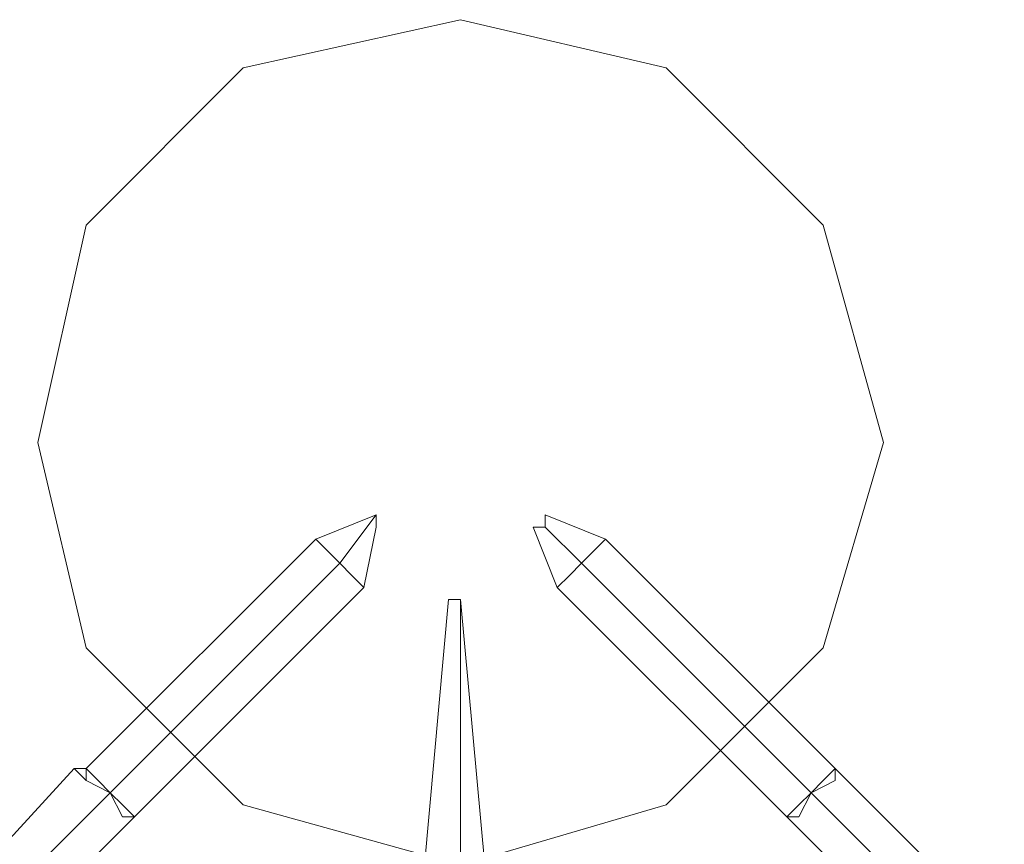
# Model space of a CAD drawing. Units: millimetres. Extents: x 36087 to 42309, y 9168 to 20211.
# Drawn here: x 39178 to 39311, y 18600 to 18711 of the extents above; entities that cross this region are included whole.
import ezdxf

# ---------------------------------------------------------------- set-up
doc = ezdxf.new("R2010")
doc.units = ezdxf.units.MM
for name, color, linetype, lineweight in [('beslag', 253, 'Continuous', 9), ('matr', 32, 'Continuous', 9), ('solsejl beslag', 253, 'Continuous', 9)]:
    doc.layers.add(name, color=color, linetype=linetype, lineweight=lineweight)

msp = doc.modelspace()

# ---------------------------------------------------------------- linework, layer by layer
at = {"layer": 'beslag', "flags": 128}
for points in [[(39157.44, 18582.06), (39160.7, 18586.95), (39163.96, 18588.58), (39167.22, 18586.95), (39170.48, 18583.69), (39172.11, 18580.43), (39173.74, 18583.69), (39193.3, 18603.25), (39224.28, 18634.23), (39225.91, 18642.38), (39225.91, 18644.01), (39217.76, 18640.75), (39186.78, 18609.78), (39185.15, 18609.78), (39167.22, 18590.21), (39163.96, 18590.21)], [(39247.11, 18642.38), (39248.74, 18642.38), (39248.74, 18644.01)], [(39309.06, 18573.91), (39304.17, 18577.17), (39302.54, 18580.43), (39304.17, 18583.69), (39307.43, 18586.95), (39310.69, 18588.58), (39310.69, 18590.21), (39307.43, 18590.21), (39287.87, 18609.78), (39256.89, 18640.75), (39248.74, 18644.01), (39248.74, 18642.38), (39247.11, 18642.38), (39250.37, 18634.23), (39281.34, 18603.25), (39300.91, 18583.69), (39300.91, 18580.43)], [(39247.11, 18642.38), (39248.74, 18642.38), (39248.74, 18644.01)], [(39309.06, 18573.91), (39304.17, 18577.17), (39302.54, 18580.43), (39304.17, 18583.69), (39307.43, 18586.95), (39310.69, 18588.58), (39310.69, 18590.21), (39307.43, 18590.21), (39287.87, 18609.78), (39256.89, 18640.75), (39248.74, 18644.01), (39248.74, 18642.38), (39247.11, 18642.38), (39250.37, 18634.23), (39281.34, 18603.25), (39300.91, 18583.69), (39300.91, 18580.43)], [(39247.11, 18642.38), (39248.74, 18642.38), (39248.74, 18644.01)], [(39309.06, 18573.91), (39304.17, 18577.17), (39302.54, 18580.43), (39304.17, 18583.69), (39307.43, 18586.95), (39310.69, 18588.58), (39310.69, 18590.21), (39307.43, 18590.21), (39287.87, 18609.78), (39256.89, 18640.75), (39248.74, 18644.01), (39248.74, 18642.38), (39247.11, 18642.38), (39250.37, 18634.23), (39281.34, 18603.25), (39300.91, 18583.69), (39300.91, 18580.43)], [(39222.65, 18635.86), (39221.02, 18637.49), (39219.39, 18639.12), (39217.76, 18640.75), (39219.39, 18639.12), (39221.02, 18637.49), (39222.65, 18635.86), (39224.28, 18634.23)], [(39222.65, 18635.86), (39221.02, 18637.49), (39219.39, 18639.12), (39217.76, 18640.75), (39219.39, 18639.12), (39221.02, 18637.49), (39222.65, 18635.86), (39224.28, 18634.23)], [(39255.26, 18639.12), (39253.63, 18637.49), (39252, 18635.86), (39250.37, 18634.23), (39252, 18635.86), (39253.63, 18637.49), (39255.26, 18639.12), (39256.89, 18640.75)], [(39255.26, 18639.12), (39253.63, 18637.49), (39252, 18635.86), (39250.37, 18634.23), (39252, 18635.86), (39253.63, 18637.49), (39255.26, 18639.12), (39256.89, 18640.75)], [(39255.26, 18639.12), (39253.63, 18637.49), (39252, 18635.86), (39250.37, 18634.23), (39252, 18635.86), (39253.63, 18637.49), (39255.26, 18639.12), (39256.89, 18640.75)], [(39186.78, 18608.15), (39190.04, 18606.52), (39191.67, 18603.25), (39193.3, 18603.25), (39191.67, 18603.25), (39190.04, 18606.52), (39186.78, 18608.15), (39185.15, 18609.78)], [(39186.78, 18608.15), (39190.04, 18606.52), (39191.67, 18603.25), (39193.3, 18603.25), (39191.67, 18603.25), (39190.04, 18606.52), (39186.78, 18608.15), (39185.15, 18609.78)], [(39191.67, 18604.88), (39190.04, 18606.52), (39186.78, 18608.15), (39186.78, 18609.78)], [(39191.67, 18604.88), (39190.04, 18606.52), (39186.78, 18608.15), (39186.78, 18609.78)], [(39286.24, 18608.15), (39284.61, 18606.52), (39282.97, 18604.88), (39281.34, 18603.25), (39282.97, 18603.25), (39284.61, 18606.52), (39287.87, 18608.15), (39287.87, 18609.78), (39287.87, 18608.15), (39284.61, 18606.52), (39282.97, 18603.25)], [(39286.24, 18608.15), (39284.61, 18606.52), (39282.97, 18604.88), (39281.34, 18603.25), (39282.97, 18603.25), (39284.61, 18606.52), (39287.87, 18608.15), (39287.87, 18609.78), (39287.87, 18608.15), (39284.61, 18606.52), (39282.97, 18603.25)], [(39286.24, 18608.15), (39284.61, 18606.52), (39282.97, 18604.88), (39281.34, 18603.25), (39282.97, 18603.25), (39284.61, 18606.52), (39287.87, 18608.15), (39287.87, 18609.78), (39287.87, 18608.15), (39284.61, 18606.52), (39282.97, 18603.25)], [(39282.97, 18604.88), (39284.61, 18606.52), (39286.24, 18608.15), (39287.87, 18609.78)], [(39282.97, 18604.88), (39284.61, 18606.52), (39286.24, 18608.15), (39287.87, 18609.78)], [(39282.97, 18604.88), (39284.61, 18606.52), (39286.24, 18608.15), (39287.87, 18609.78)], [(39188.41, 18608.15), (39190.04, 18606.52), (39191.67, 18604.88), (39193.3, 18603.25)], [(39188.41, 18608.15), (39190.04, 18606.52), (39191.67, 18604.88), (39193.3, 18603.25)]]:
    msp.add_lwpolyline(points, dxfattribs=at)
for points in [[(39221.02, 18637.49), (39225.91, 18644.01), (39217.76, 18640.75), (39186.78, 18609.78), (39185.15, 18609.78), (39167.22, 18590.21), (39163.96, 18590.21), (39163.96, 18588.58), (39167.22, 18586.95), (39170.48, 18583.69), (39172.11, 18580.43), (39173.74, 18583.69), (39193.3, 18603.25), (39224.28, 18634.23), (39225.91, 18642.38), (39225.91, 18644.01)], [(39221.02, 18637.49), (39225.91, 18644.01)], [(39253.63, 18637.49), (39248.74, 18642.38)], [(39253.63, 18637.49), (39248.74, 18642.38)], [(39253.63, 18637.49), (39248.74, 18642.38)], [(39190.04, 18606.52), (39221.02, 18637.49)], [(39190.04, 18606.52), (39221.02, 18637.49)], [(39284.61, 18606.52), (39253.63, 18637.49)], [(39284.61, 18606.52), (39253.63, 18637.49)], [(39284.61, 18606.52), (39253.63, 18637.49)], [(39186.78, 18609.78), (39186.78, 18608.15), (39190.04, 18606.52), (39191.67, 18604.88), (39193.3, 18603.25), (39191.67, 18604.88), (39190.04, 18606.52), (39188.41, 18608.15)], [(39186.78, 18609.78), (39186.78, 18608.15), (39190.04, 18606.52), (39191.67, 18604.88), (39193.3, 18603.25), (39191.67, 18604.88), (39190.04, 18606.52), (39188.41, 18608.15)], [(39281.34, 18603.25), (39282.97, 18604.88), (39284.61, 18606.52), (39286.24, 18608.15), (39287.87, 18609.78), (39286.24, 18608.15), (39284.61, 18606.52), (39282.97, 18604.88)], [(39281.34, 18603.25), (39282.97, 18604.88), (39284.61, 18606.52), (39286.24, 18608.15), (39287.87, 18609.78), (39286.24, 18608.15), (39284.61, 18606.52), (39282.97, 18604.88)], [(39281.34, 18603.25), (39282.97, 18604.88), (39284.61, 18606.52), (39286.24, 18608.15), (39287.87, 18609.78), (39286.24, 18608.15), (39284.61, 18606.52), (39282.97, 18604.88)], [(39190.04, 18606.52), (39170.48, 18586.95)], [(39190.04, 18606.52), (39170.48, 18586.95)], [(39284.61, 18606.52), (39304.17, 18586.95)], [(39284.61, 18606.52), (39304.17, 18586.95)], [(39284.61, 18606.52), (39304.17, 18586.95)]]:
    msp.add_lwpolyline(points, close=True, dxfattribs=at)
at = {"layer": 'matr', "flags": 128}
for points in [[(39186.78, 18626.08), (39180.26, 18653.8), (39186.78, 18683.14), (39207.98, 18704.34), (39237.32, 18710.86), (39265.04, 18704.34), (39286.24, 18683.14), (39294.39, 18653.8), (39286.24, 18626.08), (39294.39, 18653.8), (39286.24, 18683.14), (39265.04, 18704.34), (39237.32, 18710.86), (39207.98, 18704.34), (39186.78, 18683.14), (39180.26, 18653.8)], [(39207.98, 18604.88), (39186.78, 18626.08)], [(39286.24, 18626.08), (39265.04, 18604.88)], [(39237.32, 18596.73), (39265.04, 18604.88), (39237.32, 18596.73), (39207.98, 18604.88)]]:
    msp.add_lwpolyline(points, close=True, dxfattribs=at)
at = {"layer": 'solsejl beslag', "flags": 128}
msp.add_lwpolyline([(39232.43, 18585.32), (39225.91, 18582.06), (39222.65, 18575.54), (39222.65, 18567.39), (39225.91, 18560.86), (39232.43, 18557.6), (39240.59, 18557.6), (39247.11, 18560.86), (39252, 18567.39), (39252, 18575.54), (39247.11, 18582.06), (39240.59, 18585.32), (39240.59, 18596.73), (39237.32, 18632.6), (39237.32, 18596.73), (39237.32, 18632.6), (39235.69, 18632.6), (39232.43, 18596.73)], close=True, dxfattribs=at)

doc.saveas('drawing.dxf')
